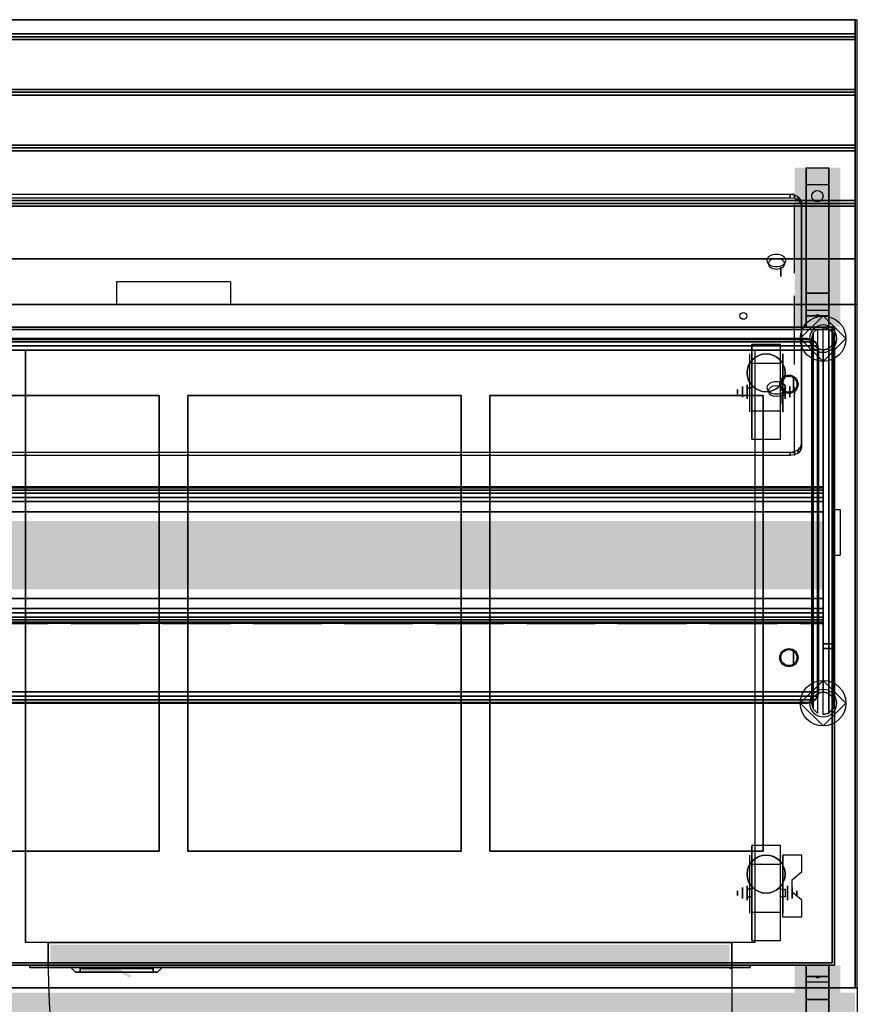
# Model space of a CAD drawing. Extents: x 24 to 84, y -129.1 to -57.5.
# Drawn here: x 47.2 to 84, y -100.7 to -57.5 of the extents above; entities that cross this region are included whole.
import ezdxf

# ---------------------------------------------------------------- set-up
doc = ezdxf.new("R2010")
doc.units = 0
doc.linetypes.add('OUTLINEX3', pattern=[4, 3, -1])
doc.layers.get('0').update_dxf_attribs({"linetype": 'CONTINUOUS'})
for name, color, linetype in [('1D', 50, 'CONTINUOUS'), ('1D-ABOVE', 231, 'OUTLINEX3'), ('1D-TOP', 4, 'CONTINUOUS'), ('2D', 200, 'CONTINUOUS'), ('2D-CLR', 1, 'OUTLINEX3'), ('3D', 254, 'CONTINUOUS'), ('3D-BLACK', 250, 'CONTINUOUS'), ('3D-CART-BODY', 9, 'CONTINUOUS'), ('3D-CART-DOOR', 44, 'CONTINUOUS'), ('3D-CART-SKIRT', 253, 'CONTINUOUS'), ('3D-CART-TRIM', 5, 'CONTINUOUS'), ('3D-ELECT-BLACK', 251, 'CONTINUOUS'), ('3D-GLASS-EDGE', 251, 'CONTINUOUS'), ('3D-GLASS-FACE', 9, 'CONTINUOUS'), ('3D-SZG', 45, 'CONTINUOUS')]:
    doc.layers.add(name, color=color, linetype=linetype)

# ---------------------------------------------------------------- blocks, each defined once
blk = doc.blocks.new('LL30C0O0')
at = {"layer": '3D'}
mesh = blk.add_polyface(dxfattribs=at)
corners = [(0, 14.223, 0.385), (0, 14.385, 0.223), (0, 14.288, 0.288), (0, 14.615, 0.223), (0, 14.5, 0.2), (0, 14.777, 0.385), (0, 14.712, 0.288), (0, 15), (0, 14.777, 0.615), (0, 14.8, 0.5), (0, 14.615, 0.777), (0, 14.712, 0.712), (0, 15, 1), (0, 14.385, 0.777), (0, 14.5, 0.8), (0, 14.2, 0.5), (0, 14.223, 0.615), (0, 14.288, 0.712), (0, -14.223, 0.385), (0, -14.288, 0.288), (0, -14.385, 0.223), (0, -14.615, 0.223), (0, -14.712, 0.288), (0, -14.777, 0.385), (0, -14.777, 0.615), (0, -14.712, 0.712), (0, -14.615, 0.777), (0, -14.385, 0.777), (0, -14.288, 0.712), (0, -14.223, 0.615), (0, -14.2, 0.5), (0, 0), (0, -14.5, 0.2), (0, -15), (0, -14.8, 0.5), (0, -15, 1), (0, -14.5, 0.8), (0, 0, 1)]
mesh.append_faces([[corners[k] for k in face] for face in [(37, 36, 36, 35), (33, 32, 32, 31), (12, 14, 14, 37), (31, 4, 4, 7)]], dxfattribs={"vtx0": -1, "vtx1": -1, "vtx2": -1, "color": 4})
mesh.append_faces([[corners[k] for k in face] for face in [(35, 34, 34, 33), (31, 30, 30, 37), (37, 15, 15, 31), (7, 9, 9, 12)]], dxfattribs={"vtx0": -1, "vtx1": -1, "vtx2": -1, "vtx3": -1, "color": 4})
mesh.append_faces([[corners[k] for k in face] for face in [(37, 30, 29, 28), (37, 28, 27, 36), (35, 36, 26, 25), (35, 25, 24, 34), (33, 34, 23, 22), (33, 22, 21, 32), (31, 32, 20, 19), (31, 19, 18, 30), (37, 17, 16, 15), (37, 14, 13, 17), (12, 11, 10, 14), (12, 9, 8, 11), (7, 6, 5, 9), (7, 4, 3, 6), (31, 2, 1, 4), (31, 15, 0, 2)]], dxfattribs={"vtx0": -1, "vtx3": -1, "color": 4})
blk = doc.blocks.new('VL-PULLR')
at = {"layer": '3D'}
for points in [[(-0.09, 0.05, -1.5), (-0.633, 0.363, -1.5), (-0.15, 0.2, -1.5), (-0.583, 0.45, -1.5)], [(1.5, 0.05, -1.5), (-0.05, 0.05, -1.5), (1.5, 0.2, -1.5), (-0.15, 0.2, -1.5)]]:
    blk.add_solid(points, dxfattribs=at)
at = {"layer": '3D-BLACK'}
blk.add_solid([(1.6, 0, -1.6), (-1.6, 0, -1.6), (1.6, 0.05, -1.6), (-1.6, 0.05, -1.6)], dxfattribs=at)
at = {"layer": '3D'}
mesh = blk.add_polyface(dxfattribs=at)
corners = [(1.6, 0.05, -1.6), (1.6, 0.05, 1.6), (-1.6, 0.05, -1.6), (-1.6, 0.05, 1.6), (-1.6, 0.2, 1.6), (1.6, 0.2, 1.6), (-1.6, 0.2, -1.6), (1.6, 0.2, -1.6), (-1.8, 0.2, 1.8), (-2, 0, 2), (1.8, 0.2, 1.8), (2, 0, 2), (-1.8, 0.2, -1.8), (1.8, 0.2, -1.8), (2, 0, -2), (-2, 0, -2)]
mesh.append_faces([[corners[k] for k in face] for face in [(6, 2, 0, 7)]])
mesh.append_faces([[corners[k] for k in face] for face in [(5, 1, 3, 4), (7, 0, 1, 5)]], dxfattribs={"vtx0": -1})
mesh.append_faces([[corners[k] for k in face] for face in [(4, 3, 2, 6)]], dxfattribs={"vtx0": -1, "vtx2": -1})
mesh.append_faces([[corners[k] for k in face] for face in [(14, 11, 10, 13)]], dxfattribs={"vtx1": -1, "vtx2": -1})
mesh.append_faces([[corners[k] for k in face] for face in [(15, 14, 13, 12), (12, 13, 7, 6), (13, 10, 5, 7), (8, 12, 6, 4), (8, 10, 5, 4)]], dxfattribs={"vtx1": -1, "vtx2": -1, "vtx3": -1})
mesh.append_faces([[corners[k] for k in face] for face in [(9, 11, 10, 8)]], dxfattribs={"vtx2": -1})
mesh.append_faces([[corners[k] for k in face] for face in [(9, 15, 12, 8)]], dxfattribs={"vtx2": -1, "vtx3": -1})
blk = doc.blocks.new('*U21')
at = {"layer": '2D-CLR'}
blk.add_line((52, -0.1), (52, -29.9), dxfattribs=at)
blk.add_arc((52, -0.1), 30, 180, 270, dxfattribs=at)
at = {"layer": '3D'}
for p, q in [((53, 27, 6), (21, 27, 6)), ((21, 27, 6), (21, 1, 6)), ((53, 27, 6), (53, 1, 6))]:
    blk.add_line(p, q, dxfattribs=at)
blk.add_arc((51.95, -0.1, 6.1), 0.05, 180, 0, dxfattribs=at)
blk.add_3dface([(53, 1, 6), (21, 1, 6), (21, 27, 6), (53, 27, 6)], dxfattribs=at)
at = {"layer": '3D-CART-DOOR'}
blk.add_solid([(51.9, 0.9, 6.1), (51.9, -0.1, 6.1), (22.1, 0.9, 6.1), (22.1, -0.1, 6.1)], dxfattribs=at)
at = {"rotation": 180}
blk.add_blockref('VL-PULLR', (25, -0.1, 18.5), dxfattribs=at)
at = {"layer": '3D'}
mesh = blk.add_polyface(dxfattribs=at)
corners = [(52, -0.1, 6), (52, 1, 6), (52, -0.1, 22.5), (52, 1, 22.5), (22, 1, 6), (22, -0.1, 6), (22, -0.1, 22.5), (22, 1, 22.5), (52.8, -0.1, 5.2), (52.8, 0, 5.2), (52.8, -0.1, 23.3), (52.8, 0, 23.3), (21.2, 0, 5.2), (21.2, -0.1, 5.2), (21.2, -0.1, 23.3), (21.2, 0, 23.3)]
mesh.append_faces([[corners[k] for k in face] for face in [(12, 13, 8, 9), (4, 5, 0, 1)]])
mesh.append_faces([[corners[k] for k in face] for face in [(11, 10, 14, 15), (9, 8, 10, 11), (3, 2, 6, 7), (1, 0, 2, 3)]], dxfattribs={"vtx0": -1})
mesh.append_faces([[corners[k] for k in face] for face in [(14, 10, 2, 6), (14, 13, 5, 6), (8, 10, 2, 0), (13, 8, 0, 5)]], dxfattribs={"vtx0": -1, "vtx1": -1, "vtx2": -1, "vtx3": -1})
mesh.append_faces([[corners[k] for k in face] for face in [(15, 14, 13, 12), (7, 6, 5, 4)]], dxfattribs={"vtx0": -1, "vtx2": -1})
at = {"layer": '3D-CART-BODY'}
mesh = blk.add_polyface(dxfattribs=at)
corners = [(21.2, 0, 5.2), (0, 0, 5), (21.2, 0, 23.3), (0, 0, 33), (55, 0, 5), (52.8, 0, 5.2), (52.8, 0, 23.3), (55, 0, 33)]
mesh.append_faces([[corners[k] for k in face] for face in [(3, 2, 6, 7), (4, 5, 0, 1)]], dxfattribs={"vtx0": -1, "vtx1": -1, "vtx2": -1})
mesh.append_faces([[corners[k] for k in face] for face in [(7, 6, 5, 4), (1, 0, 2, 3)]], dxfattribs={"vtx0": -1, "vtx1": -1, "vtx2": -1, "vtx3": -1})
blk = doc.blocks.new('VI-C4B')
at = {"layer": '2D'}
for p, q in [((0.625, 1.25), (-0.625, 1.25)), ((-0.625, 1.25), (-0.625, -2.917)), ((0.625, -2.917), (0.625, 1.25)), ((0.625, 0.417), (-0.625, 0.417)), ((-0.625, -0.667), (-0.833, -0.667)), ((-0.833, -0.667), (-0.833, -1)), ((0.625, -0.667), (0.833, -0.667)), ((0.833, -0.667), (0.833, -1)), ((-0.833, -1), (-0.625, -1)), ((0.833, -1), (0.625, -1)), ((-0.625, -1.667), (0.625, -1.667)), ((-0.625, -2.917), (0.625, -2.917))]:
    blk.add_line(p, q, dxfattribs=at)
for start, end in [(0, 180), (180, 0)]:
    blk.add_arc((0, 0), 0.833, start, end, dxfattribs=at)
at = {"layer": '3D', "extrusion": (-1, 0, 0)}
for p, q in [((-0.729, 0.833, 4.792), (-0.729, -0.208, 1.458)), ((0.729, 0.833, 4.792), (0.729, -0.208, 1.458)), ((0.729, -1.717, 4.792), (0.729, 0.833, 4.792)), ((1.146, -0.713, 2.292), (1.146, -0.593, 2.083)), ((1.146, -0.593, 2.083), (1.146, -0.713, 1.875)), ((1.146, -0.713, 1.875), (1.146, -0.954, 1.875)), ((1.146, -0.954, 2.292), (1.146, -0.713, 2.292)), ((1.146, -0.954, 1.875), (1.146, -1.074, 2.083)), ((1.146, -1.074, 2.083), (1.146, -0.954, 2.292)), ((-0.729, -1.717, 2.083), (-0.729, -1.717, 4.792)), ((0.729, -1.717, 2.083), (0.729, -1.717, 4.792))]:
    blk.add_line(p, q, dxfattribs=at)
at = {"layer": '3D', "extrusion": (0, 0.5, 0.866025)}
for p, q in [((0.729, -1.874, 3.406), (0.729, 0.832, 1.843)), ((1.563, 0.832, 1.843), (0.729, 0.832, 1.843)), ((1.563, 0.111, 2.26), (1.563, 0.832, 1.843)), ((1.146, -0.25, 2.468), (1.563, 0.111, 2.26)), ((1.146, -0.791, 2.781), (1.146, -0.25, 2.468)), ((1.563, -1.152, 2.989), (1.146, -0.791, 2.781)), ((1.563, -1.874, 3.406), (1.563, -1.152, 2.989)), ((0.729, -1.874, 3.406), (1.563, -1.874, 3.406))]:
    blk.add_line(p, q, dxfattribs=at)
at = {"layer": '3D', "extrusion": (1, 0, 0)}
for p, q in [((-1.042, -0.713, 1.875), (-1.042, -0.593, 2.083)), ((-1.042, -0.593, 2.083), (-1.042, -0.713, 2.292)), ((-1.042, -0.954, 1.875), (-1.042, -0.713, 1.875)), ((-1.042, -0.713, 2.292), (-1.042, -0.954, 2.292)), ((-1.042, -0.954, 2.292), (-1.042, -1.074, 2.083)), ((-1.042, -1.074, 2.083), (-1.042, -0.954, 1.875))]:
    blk.add_line(p, q, dxfattribs=at)
at = {"layer": '3D'}
blk.add_circle((0, 0, 4.792), 0.833, dxfattribs=at)
at = {"layer": '3D', "extrusion": (1, 0, 0)}
for centre, radius in [((-0.833, 2.083, -1.25), 0.104), ((-0.833, 2.083, -0.833), 0.313)]:
    blk.add_circle(centre, radius, dxfattribs=at)
at = {"layer": '3D', "extrusion": (-1, 0, 0)}
for centre, radius in [((0.833, 2.083, -0.938), 0.313), ((0.833, 2.083, -1.354), 0.104)]:
    blk.add_circle(centre, radius, dxfattribs=at)
for centre in [(0.833, 2.083, 0.729), (0.833, 2.083, -0.729)]:
    blk.add_arc(centre, 0.884, 225, 0, dxfattribs=at)
at = {"layer": '3D', "extrusion": (1, 0, 0)}
blk.add_solid([(-1.874, 3.406, 0.729), (-1.854, 2.191, 0.729), (0.832, 1.843, 0.729), (-0.23, 1.254, 0.729)], dxfattribs=at)
at = {"layer": '3D', "invisible_edges": 15}
for points in [[(0.729, 0.163, 2.35), (1.563, 0.163, 2.35), (1.563, 0.884, 1.934), (0.729, 0.884, 1.934)], [(-0.729, 0.061, 4.792), (-0.729, 0.833, 4.792), (-0.729, -0.208, 1.458), (-0.729, -0.495, 1.267)], [(0.729, 0.061, 4.792), (0.729, 0.833, 4.792), (0.729, -0.208, 1.458), (0.729, -0.495, 1.267)], [(0.729, 0.111, 2.26), (1.563, 0.111, 2.26), (1.563, 0.832, 1.843), (0.729, 0.832, 1.843)], [(-0.729, -0.295, 4.792), (-0.729, 0.061, 4.792), (-0.729, -0.495, 1.267), (-0.729, -0.833, 1.199)], [(1.563, 0.163, 2.35), (0.729, 0.163, 2.35), (0.729, -0.198, 2.559), (1.146, -0.198, 2.559)], [(1.563, 0.111, 2.26), (0.729, 0.111, 2.26), (0.729, -0.25, 2.468), (1.146, -0.25, 2.468)], [(0.729, -0.295, 4.792), (0.729, 0.061, 4.792), (0.729, -0.495, 1.267), (0.729, -0.833, 1.199)], [(-0.729, -0.65, 4.792), (-0.729, -0.295, 4.792), (-0.729, -0.833, 1.199), (-0.729, -1.172, 1.267)], [(0.729, -0.739, 2.871), (1.146, -0.739, 2.871), (1.146, -0.198, 2.559), (0.729, -0.198, 2.559)], [(0.729, -0.791, 2.781), (1.146, -0.791, 2.781), (1.146, -0.25, 2.468), (0.729, -0.25, 2.468)], [(0.729, -0.65, 4.792), (0.729, -0.295, 4.792), (0.729, -0.833, 1.199), (0.729, -1.172, 1.267)], [(-0.729, -1.006, 4.792), (-0.729, -0.65, 4.792), (-0.729, -1.172, 1.267), (-0.729, -1.458, 1.458)], [(0.729, -1.006, 4.792), (0.729, -0.65, 4.792), (0.729, -1.172, 1.267), (0.729, -1.458, 1.458)], [(1.146, -0.739, 2.871), (0.729, -0.739, 2.871), (0.729, -1.1, 3.079), (1.563, -1.1, 3.079)], [(1.146, -0.791, 2.781), (0.729, -0.791, 2.781), (0.729, -1.152, 2.989), (1.563, -1.152, 2.989)], [(-0.729, -1.362, 4.792), (-0.729, -1.006, 4.792), (-0.729, -1.458, 1.458), (-0.729, -1.65, 1.745)], [(0.729, -1.362, 4.792), (0.729, -1.006, 4.792), (0.729, -1.458, 1.458), (0.729, -1.65, 1.745)], [(0.729, -1.822, 3.496), (1.563, -1.822, 3.496), (1.563, -1.1, 3.079), (0.729, -1.1, 3.079)], [(0.729, -1.874, 3.406), (1.563, -1.874, 3.406), (1.563, -1.152, 2.989), (0.729, -1.152, 2.989)], [(-0.729, -1.717, 4.792), (-0.729, -1.362, 4.792), (-0.729, -1.65, 1.745), (-0.729, -1.717, 2.083)], [(0.729, -1.717, 4.792), (0.729, -1.362, 4.792), (0.729, -1.65, 1.745), (0.729, -1.717, 2.083)]]:
    blk.add_3dface(points, dxfattribs=at)
at = {"layer": '3D-BLACK', "extrusion": (1, 0, 0)}
blk.add_circle((-0.833, 2.083, -0.625), 2.083, dxfattribs=at)
blk = doc.blocks.new('VI-C4N')
at = {"layer": '2D'}
for p, q in [((0.625, 1.25), (-0.625, 1.25)), ((-0.625, 1.25), (-0.625, -2.917)), ((0.625, -2.917), (0.625, 1.25)), ((0.625, 0.417), (-0.625, 0.417)), ((-0.625, -0.667), (-0.833, -0.667)), ((-0.833, -0.667), (-0.833, -1)), ((0.625, -0.667), (0.833, -0.667)), ((0.833, -0.667), (0.833, -1)), ((-0.833, -1), (-0.625, -1)), ((0.833, -1), (0.625, -1)), ((-0.625, -1.667), (0.625, -1.667)), ((-0.625, -2.917), (0.625, -2.917))]:
    blk.add_line(p, q, dxfattribs=at)
for start, end in [(0, 180), (180, 0)]:
    blk.add_arc((0, 0), 0.833, start, end, dxfattribs=at)
at = {"layer": '3D', "extrusion": (-1, 0, 0)}
for p, q in [((-0.729, 0.833, 4.792), (-0.729, -0.208, 1.458)), ((0.729, 0.833, 4.792), (0.729, -0.208, 1.458)), ((0.729, -1.717, 4.792), (0.729, 0.833, 4.792)), ((1.042, -0.713, 2.292), (1.042, -0.593, 2.083)), ((1.042, -0.593, 2.083), (1.042, -0.713, 1.875)), ((1.042, -0.713, 1.875), (1.042, -0.954, 1.875)), ((1.042, -0.954, 2.292), (1.042, -0.713, 2.292)), ((1.042, -0.954, 1.875), (1.042, -1.074, 2.083)), ((1.042, -1.074, 2.083), (1.042, -0.954, 2.292)), ((-0.729, -1.717, 2.083), (-0.729, -1.717, 4.792)), ((0.729, -1.717, 2.083), (0.729, -1.717, 4.792))]:
    blk.add_line(p, q, dxfattribs=at)
at = {"layer": '3D', "extrusion": (1, 0, 0)}
for p, q in [((-1.042, -0.713, 1.875), (-1.042, -0.593, 2.083)), ((-1.042, -0.593, 2.083), (-1.042, -0.713, 2.292)), ((-1.042, -0.954, 1.875), (-1.042, -0.713, 1.875)), ((-1.042, -0.713, 2.292), (-1.042, -0.954, 2.292)), ((-1.042, -0.954, 2.292), (-1.042, -1.074, 2.083)), ((-1.042, -1.074, 2.083), (-1.042, -0.954, 1.875))]:
    blk.add_line(p, q, dxfattribs=at)
at = {"layer": '3D'}
blk.add_circle((0, 0, 4.792), 0.833, dxfattribs=at)
at = {"layer": '3D', "extrusion": (1, 0, 0)}
for centre, radius in [((-0.833, 2.083, -1.25), 0.104), ((-0.833, 2.083, -0.833), 0.313)]:
    blk.add_circle(centre, radius, dxfattribs=at)
at = {"layer": '3D', "extrusion": (-1, 0, 0)}
for centre, radius in [((0.833, 2.083, -0.834), 0.313), ((0.833, 2.083, -1.25), 0.104)]:
    blk.add_circle(centre, radius, dxfattribs=at)
for centre in [(0.833, 2.083, 0.729), (0.833, 2.083, -0.729)]:
    blk.add_arc(centre, 0.884, 225, 0, dxfattribs=at)
at = {"layer": '3D', "invisible_edges": 15}
for points in [[(-0.729, 0.061, 4.792), (-0.729, 0.833, 4.792), (-0.729, -0.208, 1.458), (-0.729, -0.495, 1.267)], [(0.729, 0.061, 4.792), (0.729, 0.833, 4.792), (0.729, -0.208, 1.458), (0.729, -0.495, 1.267)], [(-0.729, -0.295, 4.792), (-0.729, 0.061, 4.792), (-0.729, -0.495, 1.267), (-0.729, -0.833, 1.199)], [(0.729, -0.295, 4.792), (0.729, 0.061, 4.792), (0.729, -0.495, 1.267), (0.729, -0.833, 1.199)], [(-0.729, -0.65, 4.792), (-0.729, -0.295, 4.792), (-0.729, -0.833, 1.199), (-0.729, -1.172, 1.267)], [(0.729, -0.65, 4.792), (0.729, -0.295, 4.792), (0.729, -0.833, 1.199), (0.729, -1.172, 1.267)], [(-0.729, -1.006, 4.792), (-0.729, -0.65, 4.792), (-0.729, -1.172, 1.267), (-0.729, -1.458, 1.458)], [(0.729, -1.006, 4.792), (0.729, -0.65, 4.792), (0.729, -1.172, 1.267), (0.729, -1.458, 1.458)], [(-0.729, -1.362, 4.792), (-0.729, -1.006, 4.792), (-0.729, -1.458, 1.458), (-0.729, -1.65, 1.745)], [(0.729, -1.362, 4.792), (0.729, -1.006, 4.792), (0.729, -1.458, 1.458), (0.729, -1.65, 1.745)], [(-0.729, -1.717, 4.792), (-0.729, -1.362, 4.792), (-0.729, -1.65, 1.745), (-0.729, -1.717, 2.083)], [(0.729, -1.717, 4.792), (0.729, -1.362, 4.792), (0.729, -1.65, 1.745), (0.729, -1.717, 2.083)]]:
    blk.add_3dface(points, dxfattribs=at)
at = {"layer": '3D-BLACK', "extrusion": (1, 0, 0)}
blk.add_circle((-0.833, 2.083, -0.625), 2.083, dxfattribs=at)
blk = doc.blocks.new('VB-VSFD')
at = {"layer": '3D'}
blk.add_solid([(-1, 7), (1, 7), (-1, 0), (1, 0)], dxfattribs=at)
for points in [[(-0.5, 1.5, -1), (-0.5, 1.25, -0.5), (-0.5, 7, -0.5), (-0.5, 6.25, -0.75)], [(-0.5, 6.25, -0.75), (-0.5, 7, -0.5), (0.5, 7, -0.5), (0.5, 6.25, -0.75)], [(0.5, 1.5, -1), (0.5, 1.25, -0.5), (0.5, 7, -0.5), (0.5, 6.25, -0.75)], [(-0.5, 6.25, -0.75), (-0.5, 1.5, -1), (0.5, 1.5, -1), (0.5, 6.25, -0.75)], [(-0.5, 0.75, -1.5), (-0.5, 0, -0.5), (-0.5, 1.25, -0.5), (-0.5, 1.5, -1)], [(-0.5, 1.5, -1), (-0.5, 0.75, -1.5), (0.5, 0.75, -1.5), (0.5, 1.5, -1)], [(0.5, 0.75, -1.5), (0.5, 0, -0.5), (0.5, 1.25, -0.5), (0.5, 1.5, -1)], [(-0.5, 0, -5.5), (-0.5, 0.5, -4.75), (-0.5, 0.75, -1.5), (-0.5, 0, -0.5)], [(-0.5, 0.5, -4.75), (-0.5, 0.75, -1.5), (0.5, 0.75, -1.5), (0.5, 0.5, -4.75)], [(-0.5, 0, -5.5), (-0.5, 0.5, -4.75), (0.5, 0.5, -4.75), (0.5, 0, -5.5)], [(0.5, 0, -5.5), (0.5, 0.5, -4.75), (0.5, 0.75, -1.5), (0.5, 0, -0.5)]]:
    blk.add_3dface(points, dxfattribs=at)
at = {"layer": '3D-BLACK', "extrusion": (0, -0.052559, 0.998618)}
blk.add_circle((0, 5.702, -1.202), 0.25, dxfattribs=at)
at = {"layer": '3D'}
mesh = blk.add_polyface(dxfattribs=at)
corners = [(-0.023, 0.513, -4.586), (0.085, 0.517, -4.524), (0.023, 0.526, -4.416), (-0.085, 0.521, -4.478), (0, 0.55, -4.503)]
mesh.append_faces([[corners[k] for k in face] for face in [(4, 4, 3, 2), (4, 2, 1, 4), (3, 4, 4, 0), (1, 0, 4, 4)]])
blk = doc.blocks.new('*U22')
at = {"layer": '2D'}
for p, q in [((59.4, 11.75), (0.6, 11.75)), ((59.4, 9.3125), (0.6, 9.3125)), ((59.4, 6.875), (0.6, 6.875)), ((59.4, 4.4375), (0.6, 4.4375)), ((59.4, 2), (0.6, 2))]:
    blk.add_line(p, q, dxfattribs=at)
at = {"layer": '3D'}
blk.add_line((32.5, 1, 0.9), (27.5, 1, 0.9), dxfattribs=at)
for points in [[(59.9, 12.5, -1), (59.9, 12.5), (0.1, 12.5), (0.1, 12.5, -1)], [(59.9, 12.5), (59.9, 11.875), (0.1, 11.875), (0.1, 12.5)], [(59.9, 11.875), (59.9, 11.75, 0.0625), (0.1, 11.75, 0.0625), (0.1, 11.875)], [(59.9, 11.75, 0.0625), (59.9, 11.625), (0.1, 11.625), (0.1, 11.75, 0.0625)], [(59.9, 11.625), (59.9, 9.4375), (0.1, 9.4375), (0.1, 11.625)], [(59.9, 9.4375), (59.9, 9.3125, 0.0625), (0.1, 9.3125, 0.0625), (0.1, 9.4375)], [(59.9, 9.3125, 0.0625), (59.9, 9.1875), (0.1, 9.1875), (0.1, 9.3125, 0.0625)], [(59.9, 9.1875), (59.9, 7), (0.1, 7), (0.1, 9.1875)], [(59.9, 7), (59.9, 6.875, 0.0625), (0.1, 6.875, 0.0625), (0.1, 7)], [(59.9, 6.875, 0.0625), (59.9, 6.75), (0.1, 6.75), (0.1, 6.875, 0.0625)], [(59.9, 6.75), (59.9, 4.5625), (0.1, 4.5625), (0.1, 6.75)], [(59.9, 4.5625), (59.9, 4.4375, 0.0625), (0.1, 4.4375, 0.0625), (0.1, 4.5625)], [(59.9, 4.4375, 0.0625), (59.9, 4.3125), (0.1, 4.3125), (0.1, 4.4375, 0.0625)], [(59.9, 4.3125), (59.9, 2), (0.1, 2), (0.1, 4.3125)], [(59.9, 2), (59.9, 2, 0.9), (0.1, 2, 0.9), (0.1, 2)]]:
    blk.add_3dface(points, dxfattribs=at)
for points, invisible_edges in [([(0.1, 12.5), (0.1, 0), (0.1, 0, -1), (0.1, 12.5, -1)], 1), ([(59.9, 12.5), (59.9, 0), (59.9, 0, -1), (59.9, 12.5, -1)], 1), ([(59.9, 2, 0.9), (59.9, 1, 0.9), (0.1, 1, 0.9), (0.1, 2, 0.9)], 2), ([(0.1, 0), (0.1, 2), (0.1, 2, 1), (0.1, 0, 1)], 1), ([(59.9, 0), (59.9, 2), (59.9, 2, 1), (59.9, 0, 1)], 1), ([(0.1, 0, 0.9), (0.1, 1, 0.9), (27.5, 1, 0.9), (27.5, 0, 0.9)], 2), ([(59.9, 0, 0.9), (59.9, 1, 0.9), (32.5, 1, 0.9), (32.5, 0, 0.9)], 2)]:
    blk.add_3dface(points, dxfattribs=dict(at, invisible_edges=invisible_edges))
blk = doc.blocks.new('*U23')
at = {"layer": '1D'}
for p, q in [((0, 12.5), (60, 12.5)), ((0, 0), (0, 12.5)), ((60, 0), (60, 12.5))]:
    blk.add_line(p, q, dxfattribs=at)
for name, p in [('*U22', (0, 0)), ('VB-VSFD', (1.75, -1, -1)), ('VB-VSFD', (58.25, -1, -1))]:
    blk.add_blockref(name, p)
blk = doc.blocks.new('*U24')
at = {"layer": '1D'}
for p, q in [((0, 0), (0, 11)), ((0, 11), (60, 11)), ((60, 11), (60, 0))]:
    blk.add_line(p, q, dxfattribs=at)
at = {"layer": '3D'}
blk.add_solid([(0.1, 0.2, -1), (59.9, 0.2, -1), (0.1, 11, -1), (59.9, 11, -1)], dxfattribs=at)
for p in [(1.75, -1, -1), (58.25, -1, -1)]:
    blk.add_blockref('VB-VSFD', p)
blk = doc.blocks.new('*U8')
at = {"layer": '2D'}
for p, q in [((0, 1), (0.25, 1)), ((0.25, 1), (0.25, -1)), ((0, -1), (0.25, -1))]:
    blk.add_line(p, q, dxfattribs=at)
at = {"layer": '3D-ELECT-BLACK', "extrusion": (1, 0, 0)}
for radius in [1.25, 1]:
    blk.add_circle((0, 10), radius, dxfattribs=at)
blk = doc.blocks.new('VL-GRVR')
blk.add_blockref('*U8', (0, 0))
blk = doc.blocks.new('*U25')
at = {"layer": '1D'}
for p, q in [((60, 30), (0, 30)), ((60, 0), (60, 30)), ((0, 0), (60, 0))]:
    blk.add_line(p, q, dxfattribs=at)
at = {"layer": '1D-TOP'}
for p, q in [((29.375, 26), (17.375, 26)), ((29.375, 6), (29.375, 26)), ((30.625, 26), (30.625, 6)), ((42.625, 26), (30.625, 26)), ((42.625, 6), (42.625, 26)), ((43.875, 26), (43.875, 6)), ((55.875, 26), (43.875, 26)), ((55.875, 6), (55.875, 26)), ((17.375, 6), (29.375, 6)), ((30.625, 6), (42.625, 6)), ((43.875, 6), (55.875, 6))]:
    blk.add_line(p, q, dxfattribs=at)
at = {"layer": '2D'}
for p, q in [((59, 29), (1, 29)), ((59, 1), (59, 29)), ((1, 1), (59, 1))]:
    blk.add_line(p, q, dxfattribs=at)
at = {"layer": '3D'}
blk.add_circle((55, 29.5, 33), 0.15, dxfattribs=at)
at = {"layer": '3D', "color": 106}
for points, invisible_edges in [([(59.9, 30, 34), (55.875, 26, 34), (4.125, 26, 34), (0.1, 30, 34)], 7), ([(59.9, 0, 34), (55.875, 6, 34), (55.875, 26, 34), (59.9, 30, 34)], 7), ([(29.375, 6, 34), (30.625, 6, 34), (30.625, 26, 34), (29.375, 26, 34)], 15), ([(42.625, 6, 34), (43.875, 6, 34), (43.875, 26, 34), (42.625, 26, 34)], 15), ([(0.1, 0, 34), (4.125, 6, 34), (55.875, 6, 34), (59.9, 0, 34)], 7)]:
    blk.add_3dface(points, dxfattribs=dict(at, invisible_edges=invisible_edges))
at = {"layer": '3D'}
for points in [[(59.9, 30, 34), (59.9, 30, 33), (0.1, 30, 33), (0.1, 30, 34)], [(17.375, 6, 28), (29.375, 6, 28), (29.375, 26, 28), (17.375, 26, 28)], [(29.375, 26, 28), (29.375, 26, 34), (17.375, 26, 34), (17.375, 26, 28)], [(29.375, 6, 28), (29.375, 6, 34), (29.375, 26, 34), (29.375, 26, 28)], [(30.625, 6, 28), (42.625, 6, 28), (42.625, 26, 28), (30.625, 26, 28)], [(42.625, 26, 28), (42.625, 26, 34), (30.625, 26, 34), (30.625, 26, 28)], [(30.625, 26, 28), (30.625, 26, 34), (30.625, 6, 34), (30.625, 6, 28)], [(42.625, 6, 28), (42.625, 6, 34), (42.625, 26, 34), (42.625, 26, 28)], [(43.875, 6, 28), (55.875, 6, 28), (55.875, 26, 28), (43.875, 26, 28)], [(55.875, 26, 28), (55.875, 26, 34), (43.875, 26, 34), (43.875, 26, 28)], [(43.875, 26, 28), (43.875, 26, 34), (43.875, 6, 34), (43.875, 6, 28)], [(55.875, 6, 28), (55.875, 6, 34), (55.875, 26, 34), (55.875, 26, 28)], [(17.375, 6, 28), (17.375, 6, 34), (29.375, 6, 34), (29.375, 6, 28)], [(30.625, 6, 28), (30.625, 6, 34), (42.625, 6, 34), (42.625, 6, 28)], [(43.875, 6, 28), (43.875, 6, 34), (55.875, 6, 34), (55.875, 6, 28)], [(0.1, 0, 34), (0.1, 0, 33), (59.9, 0, 33), (59.9, 0, 34)]]:
    blk.add_3dface(points, dxfattribs=at)
at = {"layer": '3D-BLACK'}
for points in [[(1.1, 1.1, 5), (1.1, 28.9, 5), (58.9, 28.9, 5), (58.9, 1.1, 5)], [(1.1, 28.9, 5), (1.1, 28.9, 33), (58.9, 28.9, 33), (58.9, 28.9, 5)], [(58.9, 1.1, 5), (58.9, 1.1, 33), (58.9, 28.9, 33), (58.9, 28.9, 5)]]:
    blk.add_3dface(points, dxfattribs=at)
at = {"layer": '3D-CART-BODY'}
for points in [[(57.5, 29, 5.25), (57.5, 29, 33), (2.5, 29, 33), (2.5, 29, 5.25)], [(59, 2.5, 5.25), (59, 2.5, 33), (59, 27.5, 33), (59, 27.5, 5.25)]]:
    blk.add_3dface(points, dxfattribs=at)
at = {"layer": '3D-CART-SKIRT'}
for points in [[(58.9, 28.9), (58.9, 28.9, 5), (1.1, 28.9, 5), (1.1, 28.9)], [(58.9, 15.1), (58.9, 15.1, 5), (58.9, 28.9, 5), (58.9, 28.9)], [(58.5, 15.1), (58.5, 15.1, 5), (58.9, 15.1, 5), (58.9, 15.1)], [(58.5, 14.9), (58.5, 14.9, 5), (58.9, 14.9, 5), (58.9, 14.9)], [(58.9, 14.9), (58.9, 14.9, 5), (58.9, 1.1, 5), (58.9, 1.1)], [(58.9, 1.1), (58.9, 1.1, 5), (1.1, 1.1, 5), (1.1, 1.1)]]:
    blk.add_3dface(points, dxfattribs=at)
at = {"layer": '3D-CART-TRIM'}
for points in [[(57.5, 29, 5), (57.5, 29, 5.25), (2.5, 29, 5.25), (2.5, 29, 5)], [(59, 29, 5), (59, 29, 33), (57.5, 29, 33), (57.5, 29, 5)], [(59, 27.5, 5), (59, 27.5, 33), (59, 29, 33), (59, 29, 5)], [(59, 2.5, 5), (59, 2.5, 5.25), (59, 27.5, 5.25), (59, 27.5, 5)], [(59, 1, 5), (59, 1, 33), (59, 2.5, 33), (59, 2.5, 5)], [(57.5, 1, 5), (57.5, 1, 5.25), (2.5, 1, 5.25), (2.5, 1, 5)], [(57.5, 1, 5), (57.5, 1, 33), (59, 1, 33), (59, 1, 5)]]:
    blk.add_3dface(points, dxfattribs=at)
for name, p in [('*U23', (0, 30, 33)), ('LL30C0O0', (59.9, 15, 33)), ('VI-C4N', (56, 27)), ('*U21', (2.5, 1)), ('VL-GRVR', (59, 20)), ('VI-C4B', (56, 5))]:
    blk.add_blockref(name, p)
at = {"rotation": 180}
blk.add_blockref('*U24', (60, 0, 34), dxfattribs=at)
blk = doc.blocks.new('PG-ADJS')
at = {"layer": '3D'}
for centre, radius in [((1.8, 4), 0.4), ((1.8, 4, -0.2), 0.35), ((1.8, -3.9), 0.4), ((1.8, -3.9, -0.2), 0.35)]:
    blk.add_circle(centre, radius, dxfattribs=at)
at = {"layer": '3D', "extrusion": (-1, 0, 0)}
for centre in [(-4, -0.7, -1.6), (3.9, -0.7, -1.6)]:
    blk.add_circle(centre, 0.2, dxfattribs=at)
at = {"layer": '3D', "extrusion": (1, 0, 0)}
blk.add_solid([(-4.3, -1, 0.6), (4.4, -1, 0.6), (-4.3, -0.4, 0.6), (4.4, -0.4, 0.6)], dxfattribs=at)
blk = doc.blocks.new('PG-FOOT')
at = {"layer": '1D-ABOVE'}
for p, q in [((0, 1), (-1, 0)), ((1, 0), (0, 1)), ((-1, 0), (0, -1)), ((0, -1), (1, 0))]:
    blk.add_line(p, q, dxfattribs=at)
at = {"layer": '3D-SZG'}
blk.add_circle((0, 0), 1, dxfattribs=at)
for start, end in [(0, 180), (180, 0)]:
    blk.add_arc((0, 0, 0.2), 0.6, start, end, dxfattribs=at)
blk = doc.blocks.new('*U18')
at = {"layer": '1D-ABOVE'}
blk.add_line((0, -1), (0, -15), dxfattribs=at)
for p in [(0, 0), (0, -16)]:
    blk.add_blockref('PG-FOOT', p)
at = {"layer": '3D-SZG'}
mesh = blk.add_polymesh((4, 12), dxfattribs=dict(at, n_close=True))
for k, corner in enumerate([(-0.25, -16.433, 0.2), (-0.433, -16.25, 0.2), (-0.5, -16, 0.2), (-0.433, -15.75, 0.2), (-0.25, -15.567, 0.2), (0, -15.5, 0.2), (0.25, -15.567, 0.2), (0.433, -15.75, 0.2), (0.5, -16, 0.2), (0.433, -16.25, 0.2), (0.25, -16.433, 0.2), (0, -16.5, 0.2), (-0.25, -16.433, 20.933), (-0.433, -16.25, 20.75), (-0.5, -16, 20.5), (-0.433, -15.75, 20.25), (-0.25, -15.567, 20.067), (0, -15.5, 20), (0.25, -15.567, 20.067), (0.433, -15.75, 20.25), (0.5, -16, 20.5), (0.433, -16.25, 20.75), (0.25, -16.433, 20.933), (0, -16.5, 21), (-0.25, 0.433, 20.933), (-0.433, 0.25, 20.75), (-0.5, 0, 20.5), (-0.433, -0.25, 20.25), (-0.25, -0.433, 20.067), (0, -0.5, 20), (0.25, -0.433, 20.067), (0.433, -0.25, 20.25), (0.5, 0, 20.5), (0.433, 0.25, 20.75), (0.25, 0.433, 20.933), (0, 0.5, 21), (-0.25, 0.433, 0.2), (-0.433, 0.25, 0.2), (-0.5, 0, 0.2), (-0.433, -0.25, 0.2), (-0.25, -0.433, 0.2), (0, -0.5, 0.2), (0.25, -0.433, 0.2), (0.433, -0.25, 0.2), (0.5, 0, 0.2), (0.433, 0.25, 0.2), (0.25, 0.433, 0.2), (0, 0.5, 0.2)]):
    mesh.set_mesh_vertex(divmod(k, 12), corner)
blk = doc.blocks.new('PG-TOPS')
at = {"layer": '3D'}
for centre, radius in [((0, 0), 0.4), ((0, 0, -0.2), 0.35)]:
    blk.add_circle(centre, radius, dxfattribs=at)
at = {"layer": '3D', "extrusion": (0, 1, 0)}
blk.add_circle((0, -0.7, 0.2), 0.3, dxfattribs=at)
blk = doc.blocks.new('PG-TM2N1')
at = {"layer": '2D-CLR', "extrusion": (0, 0.707107, 0.707107)}
for p, q in [((57.25, 6.329), (2.75, 6.329)), ((2.75, 6.187), (2.75, -5.127)), ((57.25, -5.127), (57.25, 6.187)), ((2.75, -4.985), (57.25, -4.985)), ((2.5, -16), (57.5, -16))]:
    blk.add_line(p, q, dxfattribs=at)
at = {"layer": '3D-GLASS-EDGE'}
for points in [[(2.45, 5.834, 9.798), (2.488, 5.969, 9.662), (2.488, 6.11, 9.804), (2.45, 5.975, 9.939)], [(2.488, 5.969, 9.662), (2.596, 6.084, 9.548), (2.596, 6.225, 9.689), (2.488, 6.11, 9.804)], [(2.596, 6.084, 9.548), (2.759, 6.16, 9.471), (2.759, 6.302, 9.613), (2.596, 6.225, 9.689)], [(2.759, 6.16, 9.471), (2.95, 6.187, 9.444), (2.95, 6.329, 9.586), (2.759, 6.302, 9.613)], [(2.95, 6.187, 9.444), (57.05, 6.187, 9.444), (57.05, 6.329, 9.586), (2.95, 6.329, 9.586)], [(57.05, 6.187, 9.444), (57.241, 6.16, 9.471), (57.241, 6.302, 9.613), (57.05, 6.329, 9.586)], [(57.241, 6.16, 9.471), (57.404, 6.084, 9.548), (57.404, 6.225, 9.689), (57.241, 6.302, 9.613)], [(57.404, 6.084, 9.548), (57.512, 5.969, 9.662), (57.512, 6.11, 9.804), (57.404, 6.225, 9.689)], [(57.512, 5.969, 9.662), (57.55, 5.834, 9.798), (57.55, 5.975, 9.939), (57.512, 6.11, 9.804)], [(2.45, -4.773, 20.404), (2.45, 5.834, 9.798), (2.45, 5.975, 9.939), (2.45, -4.632, 20.546)], [(57.55, 5.834, 9.798), (57.55, -4.773, 20.404), (57.55, -4.632, 20.546), (57.55, 5.975, 9.939)], [(2.488, -4.908, 20.54), (2.45, -4.773, 20.404), (2.45, -4.632, 20.546), (2.488, -4.767, 20.681)], [(57.55, -4.773, 20.404), (57.512, -4.908, 20.54), (57.512, -4.767, 20.681), (57.55, -4.632, 20.546)], [(2.596, -5.023, 20.654), (2.488, -4.908, 20.54), (2.488, -4.767, 20.681), (2.596, -4.882, 20.796)], [(2.759, -5.1, 20.731), (2.596, -5.023, 20.654), (2.596, -4.882, 20.796), (2.759, -4.958, 20.872)], [(2.95, -5.127, 20.758), (2.759, -5.1, 20.731), (2.759, -4.958, 20.872), (2.95, -4.985, 20.899)], [(57.05, -5.127, 20.758), (2.95, -5.127, 20.758), (2.95, -4.985, 20.899), (57.05, -4.985, 20.899)], [(57.241, -5.1, 20.731), (57.05, -5.127, 20.758), (57.05, -4.985, 20.899), (57.241, -4.958, 20.872)], [(57.404, -5.023, 20.654), (57.241, -5.1, 20.731), (57.241, -4.958, 20.872), (57.404, -4.882, 20.796)], [(57.512, -4.908, 20.54), (57.404, -5.023, 20.654), (57.404, -4.882, 20.796), (57.512, -4.767, 20.681)]]:
    blk.add_3dface(points, dxfattribs=at)
at = {"layer": '3D-GLASS-FACE', "invisible_edges": 15}
for points in [[(2.488, 6.11, 9.804), (2.45, 5.975, 9.939), (57.55, 5.975, 9.939), (57.512, 6.11, 9.804)], [(2.596, 6.225, 9.689), (2.488, 6.11, 9.804), (57.512, 6.11, 9.804), (57.404, 6.225, 9.689)], [(2.596, 6.084, 9.548), (2.488, 5.969, 9.662), (57.512, 5.969, 9.662), (57.404, 6.084, 9.548)], [(2.759, 6.302, 9.613), (2.596, 6.225, 9.689), (57.404, 6.225, 9.689), (57.241, 6.302, 9.613)], [(2.759, 6.16, 9.471), (2.596, 6.084, 9.548), (57.404, 6.084, 9.548), (57.241, 6.16, 9.471)], [(2.95, 6.329, 9.586), (2.759, 6.302, 9.613), (57.241, 6.302, 9.613), (57.05, 6.329, 9.586)], [(2.95, 6.187, 9.444), (2.759, 6.16, 9.471), (57.241, 6.16, 9.471), (57.05, 6.187, 9.444)], [(2.45, 5.975, 9.939), (2.45, -4.632, 20.546), (57.55, -4.632, 20.546), (57.55, 5.975, 9.939)], [(2.488, 5.969, 9.662), (2.45, 5.834, 9.798), (57.55, 5.834, 9.798), (57.512, 5.969, 9.662)], [(2.45, 5.834, 9.798), (2.45, -4.773, 20.404), (57.55, -4.773, 20.404), (57.55, 5.834, 9.798)], [(2.45, -4.632, 20.546), (2.488, -4.767, 20.681), (57.512, -4.767, 20.681), (57.55, -4.632, 20.546)], [(2.45, -4.773, 20.404), (2.488, -4.908, 20.54), (57.512, -4.908, 20.54), (57.55, -4.773, 20.404)], [(2.488, -4.767, 20.681), (2.596, -4.882, 20.796), (57.404, -4.882, 20.796), (57.512, -4.767, 20.681)], [(2.488, -4.908, 20.54), (2.596, -5.023, 20.654), (57.404, -5.023, 20.654), (57.512, -4.908, 20.54)], [(2.596, -4.882, 20.796), (2.759, -4.958, 20.872), (57.241, -4.958, 20.872), (57.404, -4.882, 20.796)], [(2.596, -5.023, 20.654), (2.759, -5.1, 20.731), (57.241, -5.1, 20.731), (57.404, -5.023, 20.654)], [(2.759, -4.958, 20.872), (2.95, -4.985, 20.899), (57.05, -4.985, 20.899), (57.241, -4.958, 20.872)], [(2.759, -5.1, 20.731), (2.95, -5.127, 20.758), (57.05, -5.127, 20.758), (57.241, -5.1, 20.731)]]:
    blk.add_3dface(points, dxfattribs=at)
at = {"extrusion": (0, 0.707107, 0.707107), "rotation": 180}
blk.add_blockref('PG-ADJS', (-1.75, 10.303, 11.253), dxfattribs=at)
at = {"extrusion": (0, 0.707107, 0.707107)}
blk.add_blockref('PG-ADJS', (-58.25, 10.303, 11.253), dxfattribs=at)
for p in [(1.5, 0), (58.5, 0)]:
    blk.add_blockref('*U18', p)
for p, rotation in [((3, -2, 21.2), 90), ((57, -2, 21.2), 270), ((3, -14, 21.2), 90), ((57, -14, 21.2), 270)]:
    blk.add_blockref('PG-TOPS', p, dxfattribs=dict(rotation=rotation))
at = {"layer": '3D-GLASS-EDGE'}
mesh = blk.add_polymesh((2, 20), dxfattribs=dict(at, n_close=True))
for k, corner in enumerate([(1.7, -0.5, 21), (1.738, -0.309, 21), (1.846, -0.146, 21), (2.009, -0.038, 21), (2.2, 0, 21), (57.8, 0, 21), (57.991, -0.038, 21), (58.154, -0.146, 21), (58.262, -0.309, 21), (58.3, -0.5, 21), (58.3, -15.5, 21), (58.262, -15.691, 21), (58.154, -15.854, 21), (57.991, -15.962, 21), (57.8, -16, 21), (2.2, -16, 21), (2.009, -15.962, 21), (1.846, -15.854, 21), (1.738, -15.691, 21), (1.7, -15.5, 21), (1.7, -0.5, 21.2), (1.738, -0.309, 21.2), (1.846, -0.146, 21.2), (2.009, -0.038, 21.2), (2.2, 0, 21.2), (57.8, 0, 21.2), (57.991, -0.038, 21.2), (58.154, -0.146, 21.2), (58.262, -0.309, 21.2), (58.3, -0.5, 21.2), (58.3, -15.5, 21.2), (58.262, -15.691, 21.2), (58.154, -15.854, 21.2), (57.991, -15.962, 21.2), (57.8, -16, 21.2), (2.2, -16, 21.2), (2.009, -15.962, 21.2), (1.846, -15.854, 21.2), (1.738, -15.691, 21.2), (1.7, -15.5, 21.2)]):
    mesh.set_mesh_vertex(divmod(k, 20), corner)
at = {"layer": '3D-GLASS-FACE'}
mesh = blk.add_polyface(dxfattribs=at)
corners = [(1.7, -0.5, 21), (1.738, -0.309, 21), (1.846, -0.146, 21), (2.009, -0.038, 21), (2.2, 0, 21), (57.8, 0, 21), (57.991, -0.038, 21), (58.154, -0.146, 21), (58.262, -0.309, 21), (58.3, -0.5, 21), (58.3, -15.5, 21), (58.262, -15.691, 21), (58.154, -15.854, 21), (57.991, -15.962, 21), (57.8, -16, 21), (2.2, -16, 21), (2.009, -15.962, 21), (1.846, -15.854, 21), (1.738, -15.691, 21), (1.7, -15.5, 21)]
mesh.append_faces([[corners[k] for k in face] for face in [(4, 3, 6, 5), (3, 2, 7, 6), (2, 1, 8, 7), (1, 0, 9, 8), (0, 19, 10, 9), (19, 18, 11, 10), (18, 17, 12, 11), (17, 16, 13, 12), (16, 15, 14, 13)]], dxfattribs={"vtx0": -1, "vtx1": -1, "vtx2": -1, "vtx3": -1})
mesh = blk.add_polyface(dxfattribs=at)
corners = [(1.7, -0.5, 21.2), (1.738, -0.309, 21.2), (1.846, -0.146, 21.2), (2.009, -0.038, 21.2), (2.2, 0, 21.2), (57.8, 0, 21.2), (57.991, -0.038, 21.2), (58.154, -0.146, 21.2), (58.262, -0.309, 21.2), (58.3, -0.5, 21.2), (58.3, -15.5, 21.2), (58.262, -15.691, 21.2), (58.154, -15.854, 21.2), (57.991, -15.962, 21.2), (57.8, -16, 21.2), (2.2, -16, 21.2), (2.009, -15.962, 21.2), (1.846, -15.854, 21.2), (1.738, -15.691, 21.2), (1.7, -15.5, 21.2)]
mesh.append_faces([[corners[k] for k in face] for face in [(4, 3, 6, 5), (3, 2, 7, 6), (2, 1, 8, 7), (1, 0, 9, 8), (0, 19, 10, 9), (19, 18, 11, 10), (18, 17, 12, 11), (17, 16, 13, 12), (16, 15, 14, 13)]], dxfattribs={"vtx0": -1, "vtx1": -1, "vtx2": -1, "vtx3": -1})
blk = doc.blocks.new('*U26')
at = {"layer": '1D-ABOVE'}
for p, q in [((0, 4), (0, -2)), ((57, 4), (0, 4)), ((57, -2), (57, 4)), ((0, -2), (57, -2))]:
    blk.add_line(p, q, dxfattribs=at)
at = {"layer": '3D'}
blk.add_solid([(0, -0.5), (57, -0.5), (0, 2.5), (57, 2.5)], dxfattribs=at)
at = {"layer": '3D', "invisible_edges": 15}
for points in [[(0, 3.993, -1.226), (0, 3.845, -1.662), (0, -1.845, -1.662), (0, -1.993, -1.226)], [(0, 3.949, -0.768), (0, 3.993, -1.226), (0, -1.993, -1.226), (0, -1.949, -0.768)], [(0, 3.721, -0.368), (0, 3.949, -0.768), (0, -1.949, -0.768), (0, -1.721, -0.368)], [(57, 3.993, -1.226), (57, 3.845, -1.662), (57, -1.845, -1.662), (57, -1.993, -1.226)], [(57, 3.949, -0.768), (57, 3.993, -1.226), (57, -1.993, -1.226), (57, -1.949, -0.768)], [(57, 3.721, -0.368), (57, 3.949, -0.768), (57, -1.949, -0.768), (57, -1.721, -0.368)], [(0, 3.845, -1.662), (0, 3.532, -2), (0, -1.532, -2), (0, -1.845, -1.662)], [(0, 3.35, -0.096), (0, 3.721, -0.368), (0, -1.721, -0.368), (0, -1.35, -0.096)], [(57, 3.845, -1.662), (57, 3.532, -2), (57, -1.532, -2), (57, -1.845, -1.662)], [(57, 3.35, -0.096), (57, 3.721, -0.368), (57, -1.721, -0.368), (57, -1.35, -0.096)], [(0, 2.9), (0, 3.35, -0.096), (0, -1.35, -0.096), (0, -0.9)], [(57, 2.9), (57, 3.35, -0.096), (57, -1.35, -0.096), (57, -0.9)]]:
    blk.add_3dface(points, dxfattribs=at)
at = {"layer": '3D'}
for points in [[(0, 3.993, -1.226), (57, 3.993, -1.226), (57, 3.949, -0.768), (0, 3.949, -0.768)], [(0, 3.845, -1.662), (57, 3.845, -1.662), (57, 3.993, -1.226), (0, 3.993, -1.226)], [(0, 3.949, -0.768), (57, 3.949, -0.768), (57, 3.721, -0.368), (0, 3.721, -0.368)], [(0, 3.532, -2), (57, 3.532, -2), (57, 3.845, -1.662), (0, 3.845, -1.662)], [(0, 3.721, -0.368), (57, 3.721, -0.368), (57, 3.35, -0.096), (0, 3.35, -0.096)], [(0, 3.532, -2), (57, 3.532, -2), (57, 3.532, -2), (0, 3.532, -2)], [(0, 3.35, -0.096), (57, 3.35, -0.096), (57, 2.9), (0, 2.9)], [(0, -0.9), (57, -0.9), (57, -1.35, -0.096), (0, -1.35, -0.096)], [(0, -0.9), (57, -0.9), (57, -0.9), (0, -0.9)], [(0, -1.35, -0.096), (57, -1.35, -0.096), (57, -1.721, -0.368), (0, -1.721, -0.368)], [(0, -1.845, -1.662), (57, -1.845, -1.662), (57, -1.532, -2), (0, -1.532, -2)], [(0, -1.721, -0.368), (57, -1.721, -0.368), (57, -1.949, -0.768), (0, -1.949, -0.768)], [(0, -1.993, -1.226), (57, -1.993, -1.226), (57, -1.845, -1.662), (0, -1.845, -1.662)], [(0, -1.949, -0.768), (57, -1.949, -0.768), (57, -1.993, -1.226), (0, -1.993, -1.226)]]:
    blk.add_3dface(points, dxfattribs=at)
at = {"layer": '3D', "color": 1}
for points in [[(0, -1.532, -2), (57, -1.532, -2), (57, 3.532, -2), (0, 3.532, -2)], [(0, 2.9), (57, 2.9), (57, -0.9), (0, -0.9)]]:
    blk.add_3dface(points, dxfattribs=at)
blk = doc.blocks.new('*U27', base_point=(24, 0))
for name, p in [('*U25', (24, 0)), ('PG-TM2N1', (24, 28.5, 34)), ('*U26', (25.5, 18, 53.6))]:
    blk.add_blockref(name, p)
blk = doc.blocks.new('MCKEE-03')
blk.add_blockref('*U27', (24, 0))

msp = doc.modelspace()

# ---------------------------------------------------------------- block references
msp.add_blockref('MCKEE-03', (0, -100))

doc.saveas('drawing.dxf')
